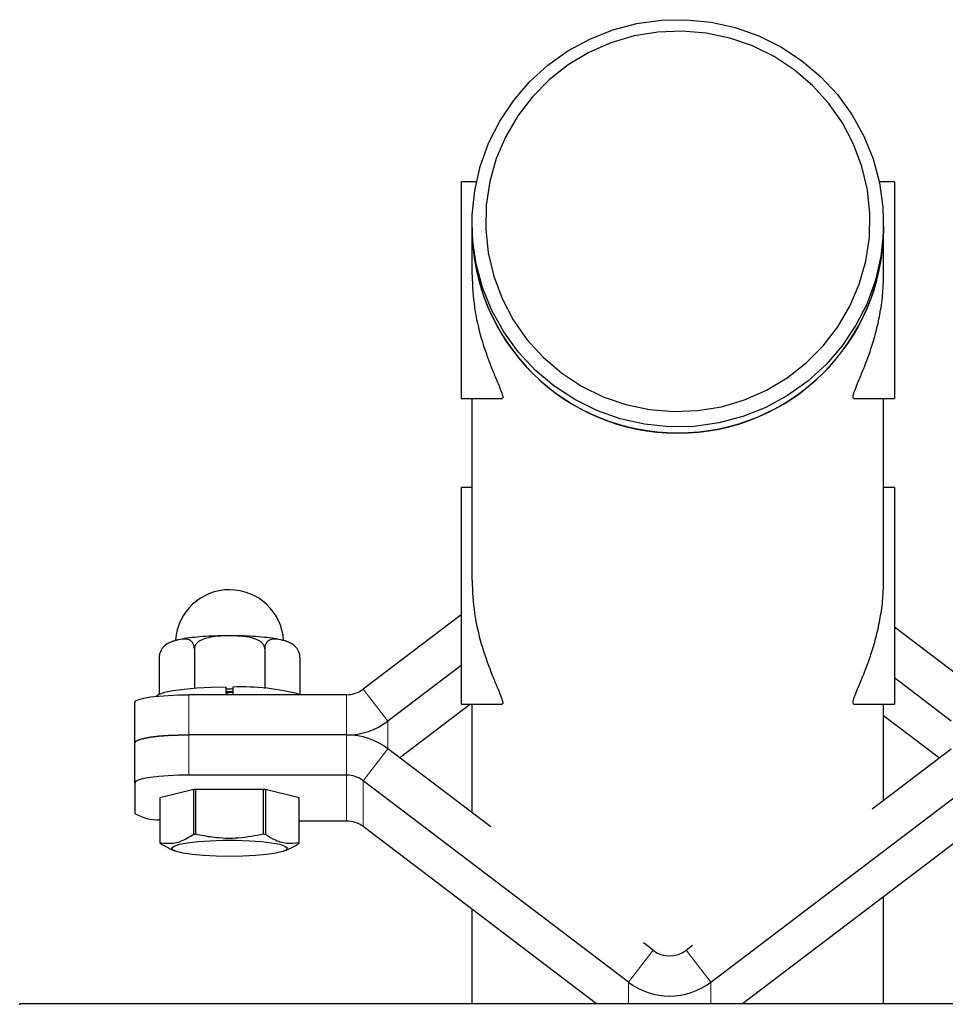
# Model space of a CAD drawing. Units: inches. Extents: x 0.5 to 16.9, y 0.4 to 10.6.
# Drawn here: x 7.9 to 8.1, y 4.1 to 4.3 of the extents above; entities that cross this region are included whole.
import ezdxf

# ---------------------------------------------------------------- set-up
doc = ezdxf.new("R2010")
doc.units = ezdxf.units.IN
doc.header["$MEASUREMENT"] = 0
doc.linetypes.add('PHANTOM', pattern=[0.49999999999999994, 0.25, -0.05, 0.05, -0.05, 0.05, -0.05])

msp = doc.modelspace()

# ---------------------------------------------------------------- linework, layer by layer
at = {"color": 7, "linetype": 'Continuous', "lineweight": 25}
for p, q in [((8.020429560300133, 4.2402626810669), (8.01751786643627, 4.2402626810669)), ((8.01751786643627, 4.2402626810669), (8.01751786643627, 4.1985960608377)), ((8.100851198762504, 4.240262681066901), (8.097939504898639, 4.240262681066901)), ((8.100851198762504, 4.240262681066901), (8.100851198762504, 4.1985960608377)), ((8.01960119959165, 4.232287671030913), (8.01960119959165, 4.231185555770506)), ((8.01960119959165, 4.231185555770506), (8.01960119959165, 4.222368431790843)), ((8.098767865607124, 4.231185555770507), (8.098767865607124, 4.232287671030914)), ((8.098767865607124, 4.222368431790843), (8.098767865607124, 4.231185555770507)), ((8.01751786643627, 4.1985960608377), (8.025399174557393, 4.1985960608377)), ((8.019601199591651, 4.198596028609878), (8.019601199591651, 4.1635875468873)), ((8.092969890641381, 4.1985960608377), (8.100851198762504, 4.1985960608377)), ((8.098767865607126, 4.1635875468873), (8.098767865607124, 4.198596028609878)), ((8.019601199591651, 4.181481845025085), (8.01751786643627, 4.181481845025085)), ((8.01751786643627, 4.181481845025085), (8.017517866436272, 4.139815175934156)), ((8.100851198762504, 4.181481845025086), (8.098767865607124, 4.181481845025086)), ((8.100851198762504, 4.181481845025086), (8.100851198762506, 4.139815175934157)), ((8.01751786643627, 4.156993119590848), (7.998657615700385, 4.142665926002733)), ((8.11654605273199, 4.142665926002735), (8.100851198762504, 4.154588556706114)), ((7.9662005962022, 4.150456906300885), (7.9662005962022, 4.142825210739609)), ((7.979732242661243, 4.150456906300885), (7.979732242661243, 4.142825210739609)), ((7.959434769917159, 4.148803653668189), (7.959434769917159, 4.141660970079867)), ((7.986498068946286, 4.14880365366819), (7.986498068946286, 4.141660970079867)), ((8.017517866436272, 4.147244170777349), (8.003413563537048, 4.136529796913276)), ((8.111790104895329, 4.136529796913277), (8.100851198762506, 4.144839601443124)), ((7.972315376674845, 4.141600404323294), (7.972315376674845, 4.143065740246439)), ((7.972315376674845, 4.14272254523595), (7.973617462188598, 4.14272254523595)), ((7.973617462188598, 4.142167607167728), (7.972315376674845, 4.142167607167728)), ((7.973617462188598, 4.143065740246439), (7.973617462188598, 4.141600404323294)), ((7.954737255849909, 4.132396478079401), (7.954737255849909, 4.140130832694844)), ((7.995486987883305, 4.141600389157353), (7.965153921626808, 4.141600389157353)), ((8.019345192826842, 4.139815175930742), (8.005710355337648, 4.129457449016806)), ((8.017517866436272, 4.139815175934156), (8.025399174557394, 4.139815175934156)), ((8.019601199591651, 4.139815192568063), (8.019601199591651, 4.118905238538851)), ((8.092969890641383, 4.139815175934157), (8.100851198762506, 4.139815175934157)), ((8.098767865607126, 4.12130981374488), (8.098767865607126, 4.139815192568064)), ((8.098767865607126, 4.137605074666962), (8.10949331920577, 4.129457449016808)), ((7.954737255849909, 4.124662117014466), (7.954737255849909, 4.132396478079401)), ((7.995486987883305, 4.133866028092418), (7.965153921626808, 4.133866028092418)), ((8.023197253605284, 4.116173458919929), (8.003413563537048, 4.131202216859325)), ((8.096580971703643, 4.119648525932061), (8.111790104895329, 4.131202216859326)), ((7.995486987883305, 4.126131624615248), (7.965153921626808, 4.126131624615248)), ((8.049675254743045, 4.086310411111582), (7.998657615700385, 4.125066136631596)), ((8.065528417126794, 4.086310411111582), (8.11654605273199, 4.125066136631597)), ((7.954737255849909, 4.124662117014466), (7.954737255849909, 4.118784050648601)), ((7.966078998718015, 4.123346599922789), (7.959556367401342, 4.121752771511245)), ((7.966078998718017, 4.114730662077132), (7.966078998718015, 4.123346599922789)), ((7.966443785059528, 4.123376312033365), (7.966443785059528, 4.114760374187707)), ((7.979489053803915, 4.123376312033366), (7.966443785059528, 4.123376312033365)), ((7.979489053803916, 4.114760374187708), (7.979489053803915, 4.123376312033366)), ((7.979853840145428, 4.123346599922789), (7.979853840145428, 4.114730662077132)), ((7.986376471462101, 4.121752771511246), (7.979853840145428, 4.123346599922789)), ((7.959556367401342, 4.121752771511245), (7.959556367401344, 4.113136882527316)), ((7.986376471462101, 4.113136882527317), (7.986376471462101, 4.121752771511246)), ((7.995486987883305, 4.117314500635584), (7.986376471462101, 4.117314500635584)), ((8.043545487707416, 4.082149771242412), (7.998657615700386, 4.116249012651933)), ((8.11654605273199, 4.116249012651934), (8.071658184544363, 4.082149771242412)), ((7.959556367401344, 4.113077464755656), (7.961551438798553, 4.111987784490916)), ((7.961530612372475, 4.111942458402422), (7.962366168831166, 4.111575153111334)), ((7.983566670032279, 4.111575153111334), (7.984404805350068, 4.111943572057399)), ((8.098767865607126, 4.082149783406129), (8.098767865607126, 4.102743750251389)), ((8.019601199591651, 4.100339126183633), (8.019601199591651, 4.082149783406128)), ((8.054431203343587, 4.092446491339311), (8.052575416309574, 4.093856248622654)), ((8.06077246833528, 4.092446491339311), (8.062038360065758, 4.093408134688334)), ((8.18260183576106, 4.082149817431023), (7.932601832671319, 4.08214981743102)), ((7.932601832671319, 4.081970826448059), (7.932601832671319, 4.08214981743102))]:
    msp.add_line(p, q, dxfattribs=at)
at = {"color": 8, "linetype": 'PHANTOM', "lineweight": 18}
for p, q in [((7.998657615700385, 4.142665926002733), (8.003413563537048, 4.136529796913276)), ((7.965153921626808, 4.141600389157353), (7.965153921626808, 4.133866028092418)), ((7.995486987883305, 4.141600389157353), (7.995486987883305, 4.133866028092418)), ((8.003413563537048, 4.136529796913276), (8.003413563537048, 4.131202215121899)), ((7.965153921626808, 4.133866028092418), (7.965153921626808, 4.126131624615248)), ((7.995486987883305, 4.126131624615248), (7.995486987883305, 4.133866028092418)), ((7.998657615700385, 4.125066136631596), (8.003413563537048, 4.131202216859325)), ((7.995486987883305, 4.117314500635584), (7.995486987883305, 4.126131624615248)), ((7.998657615700386, 4.116249012651933), (7.998657615700385, 4.125066136631596)), ((8.049675254743045, 4.086310411111582), (8.054431203343587, 4.092446491339311)), ((8.06077246833528, 4.092446491339311), (8.065528417126794, 4.086310411111582)), ((8.049675254743045, 4.086310411111582), (8.049675254743045, 4.08214981165697)), ((8.065528417126794, 4.082149811656971), (8.065528417126794, 4.086310411111582))]:
    msp.add_line(p, q, dxfattribs=at)
at = {"color": 7, "linetype": 'Continuous', "lineweight": 25, "flags": 128}
for points in [[(8.079015968227173, 4.266202268311583), (8.083000620251688, 4.263588488545027), (8.086637981843687, 4.260518236754406), (8.089875009171495, 4.257036388126818), (8.092664500558163, 4.25319360933127), (8.094965780918018, 4.249045980523831), (8.096745288416553, 4.244653943453373), (8.09797707557573, 4.240081594333611), (8.098643178991958, 4.235395619049861), (8.098733888221856, 4.230664328823456), (8.098247877169632, 4.225956682977184), (8.09719223464228, 4.22134137717671), (8.095582354350865, 4.216885696547073), (8.093441714913048, 4.212654567951371), (8.090801525412743, 4.208709765304124), (8.08770028846072, 4.205108785751521), (8.084183230340075, 4.201904123194989), (8.08030163337506, 4.199142558429034), (8.076112101078449, 4.196864292529105), (8.071675727050044, 4.195102555957779), (8.067057203528622, 4.193883094149502), (8.062323878572979, 4.193223655829553), (8.057544775048951, 4.193133863043117), (8.052789582689671, 4.193615005543608), (8.048127642898965, 4.194660093369671), (8.04362693871093, 4.196253853129907), (8.0393530969716, 4.198373129061466), (8.035368444947085, 4.200986908828021), (8.031731083355087, 4.204057111756914), (8.028494056027279, 4.207539009246229), (8.02570456464061, 4.211381788041778), (8.023403284280755, 4.215529416849217), (8.02162377678222, 4.219921398608454), (8.020391989623043, 4.224493754177709), (8.019725886206816, 4.229179729461459), (8.019635176976918, 4.23391101323837), (8.020121188029142, 4.238618665534135), (8.021176830556493, 4.24323397133461), (8.022786710847909, 4.247689694376483), (8.024927350285726, 4.251920774110455), (8.02756753978603, 4.255865583207195), (8.030668776738054, 4.259466562759799), (8.034185834858699, 4.262671225316329), (8.038067431823714, 4.265432838944014), (8.042256964120325, 4.267711104843943), (8.04669333814873, 4.269472792553541), (8.051311861670152, 4.270692254361817), (8.056045186625795, 4.271351692681766), (8.060824290149823, 4.271441509899066), (8.065579482509103, 4.270960342967712), (8.070241422299809, 4.269915255141648), (8.074742126487845, 4.268321495381413), (8.079015968227173, 4.266202268311583)], [(8.077711267188079, 4.264338426304664), (8.07355408673996, 4.266387374785045), (8.069170289812511, 4.267904367510745), (8.06462901098903, 4.268865418069535), (8.060001869659175, 4.269255442067434), (8.055361838426142, 4.269068244229727), (8.050782093276194, 4.268306824470313), (8.046334859928791, 4.266983120684088), (8.042090273268174, 4.265118034544908), (8.038115273632153, 4.262741031428058), (8.03447254807434, 4.259889533739974), (8.031219546486625, 4.256608495042734), (8.02840756952638, 4.252949718724079), (8.026080961959105, 4.248970903826605), (8.024276417527577, 4.24473476553665), (8.023022395347482, 4.240308129875223), (8.022338673801448, 4.235760793263984), (8.022236029709424, 4.231164464181485), (8.022716088608187, 4.226591668856677), (8.023771275863018, 4.222114464249701), (8.025384951110592, 4.217803526293328), (8.027531664922682, 4.213726762416077), (8.03017756519035, 4.209948562002036), (8.033280922673432, 4.206528438427239), (8.03679279404844, 4.203520309032727), (8.040657798010695, 4.200971693988418), (8.044814978458813, 4.198922745508036), (8.049198775386262, 4.197405759231828), (8.053740054209744, 4.196444708673039), (8.0583671955396, 4.196054684675139), (8.063007226772632, 4.196241833651118), (8.06758697192258, 4.19700330227226), (8.072034205269983, 4.198326999608993), (8.0762787919306, 4.200192092197666), (8.080253791566621, 4.202569088865023), (8.083896517124433, 4.205420593002599), (8.087149518712149, 4.208701631699839), (8.089961495672394, 4.212360401569001), (8.09228810323967, 4.216339216466477), (8.094092647671197, 4.220575361205924), (8.095346669851292, 4.225001990417858), (8.096030391397326, 4.229549327029098), (8.09613303548935, 4.234145662561088), (8.095652976590587, 4.238718451436405), (8.094597789335756, 4.24319565604338), (8.092984114088182, 4.247506600449246), (8.090837400276092, 4.251583315464769), (8.088191500008424, 4.255361558291045), (8.085088142525342, 4.258781681865843), (8.081576271150334, 4.261789762398626), (8.077711267188079, 4.264338426304664)], [(7.972315376674845, 4.143065740246439), (7.969429327792507, 4.14300457887677), (7.966693390509398, 4.14286123250365), (7.964223674595323, 4.142641875155066), (7.962125002728248, 4.142355792794391), (7.960486431101613, 4.142015095618447), (7.959377509467525, 4.141634241358138), (7.958899454990051, 4.14130602319015)], [(7.954737255849909, 4.140130832694844), (7.954937404648883, 4.140417561403826), (7.955530175578921, 4.140693241202945), (7.956492774458896, 4.140947270368455), (7.957788223382649, 4.141169971062086), (7.959366729592054, 4.14135270738405), (7.961167634898955, 4.141488498492819), (7.963121725658465, 4.141572149557106), (7.965153921626808, 4.141600389157353)], [(7.965153921626808, 4.133866028092418), (7.963121725658465, 4.133837788492172), (7.961167634898955, 4.133754143877376), (7.959366729592054, 4.133618346319116), (7.957788223382649, 4.133435609997151), (7.956492774458896, 4.133212915753012), (7.955530175578921, 4.132958837725774), (7.954937404648883, 4.132683157926655), (7.954737255849909, 4.132396478079401)], [(7.954737255849909, 4.132396478079401), (7.954937404648883, 4.132683157926655), (7.955530175578921, 4.132958837725774), (7.956492774458896, 4.133212915753012), (7.957788223382649, 4.133435609997151), (7.959366729592054, 4.133618346319116), (7.961167634898955, 4.133754143877376), (7.963121725658465, 4.133837788492172), (7.965153921626808, 4.133866028092418)], [(7.965153921626808, 4.126131624615248), (7.963121725658465, 4.126103385015001), (7.961167634898955, 4.126019782812442), (7.959366729592054, 4.125883991703673), (7.957788223382649, 4.125701255381709), (7.956492774458896, 4.125478554688078), (7.955530175578921, 4.125224483110332), (7.954937404648883, 4.12494879686172), (7.954737255849909, 4.124662117014466)], [(7.972966416376202, 4.110484557010662), (7.970399015479481, 4.110526891980167), (7.967970023539404, 4.110651604665823), (7.965810387932143, 4.110852027726015), (7.964036530090566, 4.111117256101851), (7.962744093909788, 4.111433050573102), (7.962002739140648, 4.111782406712591), (7.961852444210202, 4.112146462157411), (7.96230130013609, 4.112505538547405), (7.963325119419954, 4.112840400993248), (7.964868707143853, 4.113132873158365), (7.966848837047, 4.113367292173924), (7.969158773695749, 4.11353097342028), (7.971673980195424, 4.113615052322205), (7.974258858668021, 4.113615052322205), (7.976774065167697, 4.113530973420281), (7.979084001816445, 4.113367292173924), (7.981064131719593, 4.113132873158365), (7.982607719443491, 4.112840400993249), (7.983631538727354, 4.112505538547405), (7.984080394653243, 4.112146462157411), (7.983930099722796, 4.111782406712591), (7.983188744953656, 4.111433050573102), (7.981896308772879, 4.111117256101851), (7.980122450931303, 4.110852027726015), (7.977962815324042, 4.110651604665823), (7.975533823383964, 4.110526891980167), (7.972966416376202, 4.110484557010662)]]:
    msp.add_lwpolyline(points, dxfattribs=at)
at = {"color": 7, "linetype": 'Continuous', "lineweight": 25}
for centre, radius, start, end in [((8.059184532599387, 4.23149378800506), 0.03958453307937134, 180.4461486152912, 359.5538513847117), ((8.058981973713665, 4.231378811382657), 0.03938124830653588, 180.2811687252603, 270.2947042292635), ((8.059375891219021, 4.231390124790804), 0.03939250556485351, 269.7216708040768, 359.7024562414385), ((7.972966419234882, 4.151381801680743), 0.01041666666666748, 3.586836219717165, 176.0757413428089), ((7.97553310546347, 4.101615564716671), 0.04149441818612625, 74.49746850798189, 92.6460739875631), ((7.995489788689132, 4.146842107895663), 0.005241719486586355, 269.9693851681342, 307.1819983421967), ((7.995493732253121, 4.146971397046286), 0.01310537068928423, 269.9705140776127, 307.179890712463), ((7.995493511052776, 4.120760167170289), 0.01310586254551497, 52.82052651089815, 90.02851777926749), ((7.995489701211288, 4.12088945404984), 0.005242171267611746, 52.82054715300467, 90.02965607968567), ((7.972193915011403, 4.050525721192908), 0.0730771686661926, 94.51302513348872, 94.79998144917539), ((7.97373573398102, 4.050486557993385), 0.07311646143648769, 85.20009565597739, 85.48689776108112), ((7.959269153693081, 4.126416934486783), 0.008876880856930218, 239.3009819334249, 271.854142929029), ((7.99548967332449, 4.112072247085983), 0.005242254237434875, 52.8208524141732, 90.02935081852017), ((7.971210811647261, 4.053979699369142), 0.06096732710139317, 94.4845262204687, 94.82848036196329), ((7.974718837355643, 4.053940536297767), 0.06100661968935889, 85.1716304036665, 85.51536301364662), ((7.959822385633331, 4.113107173641486), 0.0002676720337408616, 173.6276192842454, 186.3723807159444), ((7.986110123228701, 4.113107173641486), 0.0002679999987550513, 353.6354497392206, 6.36455026078024), ((8.057601835839433, 4.09662947049892), 0.005248830829188464, 232.8384442690873, 307.1615557309144), ((8.05760183593492, 4.096767299899039), 0.01312163147267187, 232.836969691342, 307.1630303086596)]:
    msp.add_arc(centre, radius, start, end, dxfattribs=at)
for points, knots in [([(8.019603008459642, 4.222368052814934), (8.019703762418581, 4.220245966269558), (8.019904840612906, 4.216010844044643), (8.02138018813561, 4.20986539700456), (8.022970587700904, 4.205397318995741), (8.024226488969504, 4.202372270250069), (8.025005213204276, 4.200536394415502), (8.025476510928272, 4.199267681486895), (8.025581039824305, 4.198649887768912), (8.025429814508989, 4.198613142899872), (8.025369832396356, 4.198598568389851)], [0, 0, 0, 0, 0.1729430294943141, 0.3451484433805146, 0.5334215273308868, 0.6348450912998245, 0.7395010913043389, 0.8351991298953194, 0.9346332700175132, 1, 1, 1, 1]), ([(8.092999232802418, 4.198598568389852), (8.092910283007466, 4.198745462835173), (8.09273252309718, 4.199039021054566), (8.093883638513939, 4.201759329086367), (8.095346058182061, 4.205240989977253), (8.096611872250719, 4.208877070673042), (8.097527546268298, 4.212106305351504), (8.098253680493011, 4.215641774038671), (8.098697748450443, 4.219110960831308), (8.098739569190453, 4.221366957634697), (8.09875809099782, 4.222366106339453)], [0, 0, 0, 0, 0.1683629748798528, 0.3364615660559142, 0.5127897149965358, 0.6121272016511883, 0.7142681928640566, 0.8141838700453231, 0.9177046947549042, 1, 1, 1, 1]), ([(8.019603008459644, 4.163587223222613), (8.019703762347818, 4.161465134256811), (8.019904840328945, 4.157230008717279), (8.021380187808044, 4.151084562044979), (8.022970588812251, 4.146616479819787), (8.024226486855563, 4.143591440130587), (8.025005233910647, 4.141755506005154), (8.025476496295743, 4.140486885697438), (8.025581046672048, 4.139869089269052), (8.025429814381845, 4.13983228203039), (8.025369832396358, 4.139817683486308)], [0, 0, 0, 0, 0.1729431869094844, 0.3451486339977287, 0.5334217542480699, 0.6348453377719656, 0.7395013579546674, 0.8352043241793148, 0.9346384834728959, 1, 1, 1, 1]), ([(8.09299923280242, 4.139817683486309), (8.092910290557828, 4.139964600396437), (8.092732540452934, 4.140258212237545), (8.093883620108464, 4.142978372363072), (8.095346057731804, 4.146460167822734), (8.09661185927159, 4.150096187188972), (8.097527558004273, 4.153325523757883), (8.09825367973386, 4.15686094744829), (8.098697748288531, 4.1603301175656), (8.098739569162847, 4.162586120567356), (8.09875809099782, 4.163585270297638)], [0, 0, 0, 0, 0.1683579342999947, 0.3364614938575903, 0.5127907774078102, 0.6121284035964599, 0.7142674717026849, 0.8141832892301016, 0.9177045791591377, 1, 1, 1, 1]), ([(7.9662005962022, 4.150456906300885), (7.966192418945108, 4.150607514038803), (7.966176094995221, 4.150908166585126), (7.966035452381004, 4.151360374827076), (7.965732405012577, 4.151848573720555), (7.964866736158609, 4.152407011856762), (7.963602146100915, 4.152281374439248), (7.962263770101538, 4.151962025822528), (7.961179593086456, 4.151541562539322), (7.960406407098926, 4.151028532859441), (7.959866032848471, 4.15033704088734), (7.959606582324771, 4.149812211303461), (7.95945841202798, 4.149269149916625), (7.959442254918976, 4.148951027999172), (7.959434769917159, 4.148803653668189)], [0, 0, 0, 0, 0.02961475089859657, 0.05911881015870397, 0.1068290121481713, 0.1877171569408959, 0.4193526589105124, 0.5881862014228819, 0.7052232000429083, 0.8389933523401428, 0.8888332806319053, 0.9390088772228463, 0.9717450278585039, 1, 1, 1, 1]), ([(7.973291095958809, 4.152947632730251), (7.973266452795015, 4.152948109896712), (7.972428802378134, 4.152964329351704), (7.970744902751286, 4.152925878472165), (7.968372351903913, 4.152826722815835), (7.966178615857514, 4.152649562118158), (7.964247074104681, 4.152388537035278), (7.962838310746426, 4.152144984154345), (7.962127162913717, 4.151855815312415), (7.961859936345873, 4.151747154927609)], [0, 0, 0, 0, 0.00526950467477533, 0.1791167248070455, 0.3532033826495742, 0.528279025990172, 0.7058263047385342, 0.8894589516847885, 1, 1, 1, 1]), ([(7.979732242661243, 4.150456906300885), (7.979731408271782, 4.150490611443624), (7.979726947601755, 4.15067080010463), (7.979629881413532, 4.15103601760983), (7.979275890162411, 4.151558020514012), (7.978468225243523, 4.152159919488568), (7.976337765891495, 4.152873366597096), (7.972927478364838, 4.152941206685697), (7.969574927544823, 4.152877985506146), (7.967501000631386, 4.15216041573302), (7.966741165984093, 4.151633600808387), (7.966352368366374, 4.15113467142452), (7.966212850700655, 4.150735109463745), (7.966203291604681, 4.150518097666493), (7.9662005962022, 4.150456906300885)], [0, 0, 0, 0, 0.006570237236073963, 0.03512467694287031, 0.07205297543384945, 0.1270906349724942, 0.2269343654221591, 0.4999695764297081, 0.7810749162761029, 0.8669774394776594, 0.9195529449267806, 0.9577134395556893, 0.9880763515474673, 1, 1, 1, 1]), ([(7.985247462837838, 4.151180791221287), (7.985236204351598, 4.151191272859236), (7.984996256721985, 4.151414663830903), (7.984443247726552, 4.151647464734524), (7.98346853344642, 4.152032558737409), (7.982099370215668, 4.152324019261138), (7.980221973540245, 4.152597969818975), (7.97807611869818, 4.152791152116359), (7.975717846974359, 4.15291816806281), (7.974088774583683, 4.152937947626482), (7.973291095958809, 4.152947632730251)], [0, 0, 0, 0, 0.004108423611017061, 0.08756119481204962, 0.2017027835291638, 0.3710847782949082, 0.526395741445753, 0.6894140564179296, 0.8479209580864887, 1, 1, 1, 1]), ([(7.986498068946286, 4.14880365366819), (7.986489889066739, 4.148958260661617), (7.986473559956994, 4.149266895348566), (7.986332925334344, 4.14978786035856), (7.986029875814574, 4.150424172924267), (7.985164195014912, 4.151405614643924), (7.983899576762904, 4.151898010254455), (7.982561309193865, 4.152232676255101), (7.981476985185717, 4.152342104739564), (7.98070391864853, 4.152206974434585), (7.98016348548488, 4.151779472203174), (7.979904055944332, 4.151381427154396), (7.979755891751029, 4.150910849638923), (7.979739729373712, 4.150600613449002), (7.979732242661243, 4.150456906300885)], [0, 0, 0, 0, 0.02961672867771238, 0.05912248586745115, 0.1068328862123761, 0.1877193731624008, 0.4193529471143581, 0.5881895583622041, 0.705220367784632, 0.8389958250908152, 0.8888348667713359, 0.9390116966346086, 0.9717490885014226, 1, 1, 1, 1]), ([(7.973617462188598, 4.142092155347824), (7.973270456085005, 4.142041755882444), (7.972832358891767, 4.141978126268741), (7.97240436669029, 4.141888625731949), (7.972315376674845, 4.141870016387845)], [0, 0, 0, 0, 0.7920756146110831, 1, 1, 1, 1]), ([(7.966078998718017, 4.114730662077132), (7.965284333744067, 4.114237534429876), (7.963671093880752, 4.113236441888578), (7.96145757630527, 4.112844547627557), (7.960099283287535, 4.1130534023475), (7.959556367401344, 4.113136882527316)], [0, 0, 0, 0, 0.3681927951507837, 0.7474637916526168, 1, 1, 1, 1]), ([(7.979489053803916, 4.114760374187708), (7.977899722948493, 4.11446141293), (7.974673245607689, 4.11385449605018), (7.970246246267217, 4.114003466869713), (7.967529622604064, 4.114544230395905), (7.966443785059528, 4.114760374187707)], [0, 0, 0, 0, 0.3681947179747706, 0.7474667156278417, 1, 1, 1, 1]), ([(7.986376471462101, 4.113136882527317), (7.9855818217725, 4.113032083327981), (7.983968660600043, 4.112819338012047), (7.981754991665796, 4.113509226460129), (7.980396749279127, 4.114381858446493), (7.979853840145428, 4.114730662077132)], [0, 0, 0, 0, 0.3682024933397449, 0.7474613954172377, 1, 1, 1, 1]), ([(7.984384418918907, 4.111992815495782), (7.984503535471032, 4.112025815173949), (7.985176816016079, 4.1122123387167), (7.985834853628029, 4.112686879531396), (7.986376471462101, 4.113077464755656)], [0, 0, 0, 0, 0.1769196407076485, 1, 1, 1, 1])]:
    msp.add_open_spline(points, degree=3, knots=knots, dxfattribs=at)

doc.saveas('drawing.dxf')
